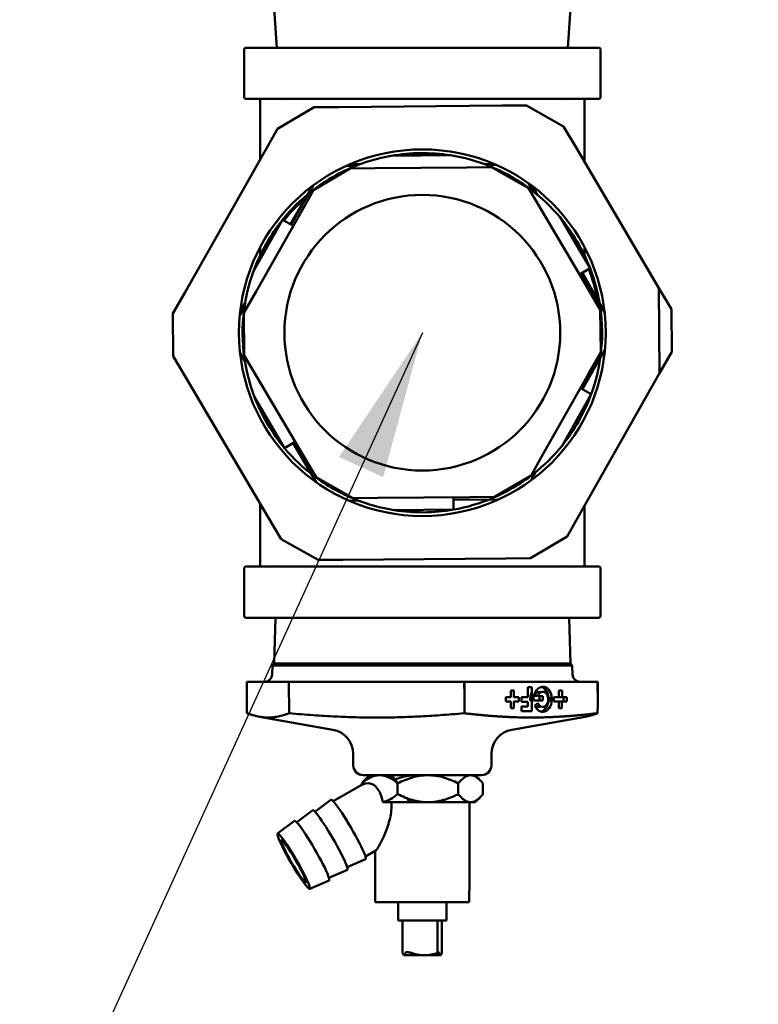
# Model space of a CAD drawing. Units: millimetres. Extents: x -1367 to 5859, y -2038 to 1901.
# Drawn here: x 287 to 437, y 525 to 725 of the extents above; entities that cross this region are included whole.
import ezdxf

# ---------------------------------------------------------------- set-up
doc = ezdxf.new("R2010")
doc.units = ezdxf.units.MM
doc.header["$LTSCALE"] = 100
doc.layers.add('0-50', color=7, linetype='Continuous', lineweight=50)
doc.layers.add('Dimension', color=1, linetype='Continuous')
doc.styles.get("Standard").update_dxf_attribs({"font": 'ARIsoP1.shx'})
doc.dimstyles.new('0DP', dxfattribs={"dimscale": 20, "dimtxt": 2.5, "dimasz": 1.5, "dimexe": 1.5, "dimexo": 1, "dimgap": 1, "dimtad": 1, "dimdec": 0, "dimzin": 0, "dimdsep": 46, "dimtxsty": 'Standard', "dimcen": 0, "dimclrd": 256, "dimclre": 256, "dimclrt": 256, "dimadec": 0, "dimazin": 0, "dimtfac": 1, "dimtdec": 4, "dimtofl": 0, "dimtmove": 0, "dimatfit": 3, "dimfxl": 1, "dimtolj": 1, "dimtzin": 0, "dimlwd": -1, "dimlwe": -1, "dimarcsym": 0})

msp = doc.modelspace()

# ---------------------------------------------------------------- linework, layer by layer
at = {"layer": '0-50'}
for p, q in [((339.23, 719.07), (338.6, 728.07)), ((398.27, 719.07), (398.9, 728.07)), ((332.55, 709.06), (332.55, 718.68)), ((404.55, 719.07), (332.95, 719.07)), ((404.94, 709.06), (404.94, 718.68)), ((332.95, 708.66), (404.55, 708.66)), ((335.82, 696.37), (335.82, 708.26)), ((339.98, 708.26), (339.98, 708.26)), ((397.51, 708.26), (397.51, 708.26)), ((401.68, 695.89), (401.68, 708.26)), ((339.33, 702.58), (346.79, 706.97)), ((351.79, 707.02), (346.79, 706.97)), ((351.79, 707.02), (384.91, 707.3)), ((389.9, 707.35), (384.91, 707.3)), ((389.9, 707.35), (397.44, 703.08)), ((339.33, 702.58), (336.87, 698.23)), ((399.98, 698.78), (397.44, 703.08)), ((399.98, 698.78), (416.79, 670.24)), ((320.56, 669.4), (336.87, 698.23)), ((362.41, 697.11), (374.46, 697.21)), ((346.65, 690.14), (354.12, 694.54)), ((353.24, 695.03), (355.18, 695.05)), ((354.1, 695.41), (356.13, 695.41)), ((359.12, 694.58), (354.12, 694.54)), ((377.8, 694.74), (359.12, 694.58)), ((382.8, 694.79), (377.8, 694.74)), ((381.37, 695.41), (383.39, 695.41)), ((381.73, 695.28), (383.67, 695.29)), ((382.8, 694.79), (390.33, 690.52)), ((341.98, 683.23), (346.48, 691.02)), ((342.12, 683.15), (346.65, 691.15)), ((390.32, 691.53), (391.31, 689.86)), ((392.87, 686.21), (390.33, 690.52)), ((391.1, 690.96), (392.11, 689.21)), ((346.65, 690.14), (344.19, 685.79)), ((344.19, 685.79), (334.99, 669.53)), ((402.35, 670.12), (392.87, 686.21)), ((396.71, 684.62), (402.82, 674.25)), ((334.45, 673.65), (340.38, 684.13)), ((340.38, 684.13), (342.56, 682.9)), ((335.82, 676.18), (335.82, 678.57)), ((401.68, 676.19), (401.68, 678.57)), ((402.82, 674.25), (400.67, 672.98)), ((401.1, 673.23), (405.77, 665.31)), ((401.25, 673.32), (405.74, 665.5)), ((416.94, 652.92), (416.79, 670.24)), ((419.32, 665.93), (416.79, 670.24)), ((320.56, 669.4), (318.1, 665.05)), ((334.99, 669.53), (332.53, 665.18)), ((404.89, 665.81), (402.35, 670.12)), ((331.66, 664.66), (332.62, 666.35)), ((331.75, 665.52), (332.76, 667.26)), ((318.17, 656.39), (318.1, 665.05)), ((332.6, 656.52), (332.53, 665.18)), ((404.89, 665.81), (404.97, 657.15)), ((419.32, 665.93), (419.4, 657.27)), ((318.17, 656.39), (320.71, 652.08)), ((332.71, 655.35), (331.73, 657.02)), ((332.6, 656.52), (335.14, 652.21)), ((405.83, 657.66), (401.3, 649.66)), ((402.5, 652.8), (404.97, 657.15)), ((416.94, 652.92), (419.4, 657.27)), ((393.3, 636.54), (402.5, 652.8)), ((416.94, 652.92), (400.63, 624.1)), ((337.52, 623.55), (320.71, 652.08)), ((335.14, 652.21), (344.62, 636.11)), ((403.05, 648.67), (397.12, 638.19)), ((403.05, 648.67), (400.87, 649.91)), ((340.78, 637.7), (334.67, 648.08)), ((340.78, 637.7), (342.94, 638.97)), ((347.18, 630.79), (342.51, 638.72)), ((390.84, 632.18), (393.3, 636.54)), ((344.62, 636.11), (347.16, 631.8)), ((391.8, 632.86), (390.85, 631.17)), ((354.7, 627.54), (347.16, 631.8)), ((390.84, 632.18), (383.38, 627.79)), ((335.82, 614.06), (335.82, 626.43)), ((355.77, 627.05), (353.83, 627.03)), ((354.7, 627.54), (359.7, 627.58)), ((359.7, 627.58), (378.38, 627.74)), ((375.08, 625.22), (375.06, 627.72)), ((384.26, 627.3), (375.06, 627.22)), ((378.38, 627.74), (383.38, 627.79)), ((375.08, 625.22), (363.04, 625.11)), ((401.68, 614.06), (401.68, 625.95)), ((337.52, 623.55), (340.05, 619.24)), ((398.17, 619.75), (400.63, 624.1)), ((347.59, 614.98), (340.05, 619.24)), ((398.17, 619.75), (390.71, 615.35)), ((347.59, 614.98), (352.59, 615.02)), ((385.71, 615.31), (352.59, 615.02)), ((385.71, 615.31), (390.71, 615.35)), ((332.55, 613.27), (332.55, 603.65)), ((404.55, 613.66), (332.95, 613.66)), ((339.29, 614.06), (339.29, 614.06)), ((398.21, 614.06), (398.21, 614.06)), ((404.94, 613.27), (404.94, 603.65)), ((332.95, 603.25), (404.55, 603.25)), ((338.95, 603.25), (338.66, 593.97)), ((398.55, 603.25), (398.84, 593.97)), ((338.3, 593.52), (338.24, 591.7)), ((338.66, 593.97), (338.3, 593.52)), ((399.2, 593.52), (338.3, 593.52)), ((398.84, 593.97), (338.66, 593.97)), ((398.84, 593.97), (399.2, 593.52)), ((399.2, 593.52), (399.26, 591.7)), ((333.1, 590.25), (341.66, 590.25)), ((341.66, 590.25), (341.7, 583.84)), ((341.66, 590.25), (377.25, 590.25)), ((377.25, 590.25), (377.33, 590.25)), ((377.33, 590.25), (404.35, 590.25)), ((404.35, 590.25), (404.39, 590.25)), ((386.71, 587.09), (386.72, 588.45)), ((386.72, 588.45), (387.36, 588.45)), ((387.36, 588.45), (387.36, 587.09)), ((390.18, 587.09), (390.19, 589.13)), ((390.19, 589.13), (391, 589.13)), ((391, 589.13), (390.97, 584.25)), ((396.47, 587.09), (396.48, 588.45)), ((396.48, 588.45), (397.12, 588.45)), ((397.12, 588.45), (397.12, 587.09)), ((377.29, 587.92), (377.28, 583.84)), ((385.72, 586.21), (385.72, 587.09)), ((385.72, 587.09), (386.71, 587.09)), ((386.71, 586.21), (385.72, 586.21)), ((386.7, 584.85), (386.71, 586.21)), ((387.35, 586.21), (387.34, 584.85)), ((388.34, 586.21), (387.35, 586.21)), ((387.36, 587.09), (388.35, 587.09)), ((388.35, 587.09), (388.34, 586.21)), ((388.87, 586.15), (388.88, 587.09)), ((388.88, 587.09), (390.18, 587.09)), ((390.68, 586.42), (390.98, 586.42)), ((391.36, 586.42), (392.53, 586.42)), ((393.21, 586.41), (391.36, 586.41)), ((392.21, 587.35), (391.52, 587.35)), ((392.2, 587.34), (393.22, 587.34)), ((392.53, 586.42), (392.53, 587.34)), ((393.22, 587.34), (393.21, 586.41)), ((394.8, 587.1), (394.79, 586.21)), ((394.79, 586.21), (395.04, 586.21)), ((395.05, 587.1), (394.8, 587.1)), ((395.48, 586.21), (395.48, 587.09)), ((395.48, 587.09), (396.47, 587.09)), ((395.48, 586.21), (395.78, 586.21)), ((396.47, 586.21), (395.48, 586.21)), ((395.78, 586.21), (395.78, 586.21)), ((396.43, 586.21), (396.43, 586.21)), ((396.43, 586.21), (397.42, 586.21)), ((396.46, 584.85), (396.47, 586.21)), ((397.12, 587.1), (396.47, 587.1)), ((397.11, 586.21), (397.1, 584.85)), ((398.1, 586.21), (397.11, 586.21)), ((397.12, 587.09), (398.11, 587.09)), ((397.42, 586.21), (397.42, 587.09)), ((398.11, 587.09), (398.1, 586.21)), ((333.12, 585.6), (333.14, 583.85)), ((387.34, 584.85), (386.7, 584.85)), ((388.86, 584.25), (388.87, 585.19)), ((390.97, 584.25), (388.86, 584.25)), ((390.17, 586.15), (388.87, 586.15)), ((388.87, 585.19), (390.17, 585.19)), ((390.17, 585.19), (390.17, 586.15)), ((390.98, 585.45), (390.91, 585.4)), ((391.6, 585.39), (392.23, 585.89)), ((396.46, 584.85), (397.1, 584.85)), ((397.1, 584.85), (396.46, 584.85)), ((404.37, 585.6), (404.35, 583.85)), ((350.58, 580.49), (335.68, 583.12)), ((341.7, 583.84), (341.7, 583.84)), ((386.92, 580.49), (401.81, 583.12)), ((354.73, 573.23), (354.71, 575.61)), ((382.77, 573.23), (382.79, 575.61)), ((380.77, 571.25), (356.73, 571.25)), ((362.49, 571.1), (361.96, 570.79)), ((356.44, 569.32), (350.66, 565.96)), ((356.44, 569.31), (356.44, 569.59)), ((363.74, 567.41), (363.74, 569.59)), ((376.06, 567.41), (376.06, 569.59)), ((381.06, 567.41), (381.06, 569.59)), ((346.94, 563.83), (350.2, 566.27)), ((379.47, 565.75), (380.47, 566.75)), ((360.8, 565.75), (369.9, 565.75)), ((369.9, 565.75), (378.56, 565.75)), ((378.3, 547.75), (378.3, 565.75)), ((378.56, 565.75), (379.47, 565.75)), ((343.24, 561.68), (346.49, 564.12)), ((339.34, 559.39), (342.79, 561.97)), ((359.3, 555.95), (357.19, 554.72)), ((359.2, 547.75), (359.2, 555.89)), ((353.5, 552.54), (357.23, 554.17)), ((349.79, 550.39), (353.52, 552.02)), ((345.87, 548.15), (349.82, 549.87)), ((359.2, 545.45), (359.2, 547.75)), ((378.29, 545.45), (378.29, 547.75)), ((359.2, 545.45), (378.29, 545.45)), ((363.82, 541.75), (363.82, 545.45)), ((373.67, 541.75), (373.67, 545.45)), ((363.82, 541.75), (373.67, 541.75)), ((364.75, 541.75), (364.75, 535.16)), ((371.86, 535.16), (371.86, 541.75)), ((372.74, 541.75), (372.74, 535.16)), ((365.02, 534.65), (365.04, 534.65)), ((365.04, 534.65), (369.15, 534.65)), ((369.15, 534.65), (372.47, 534.65))]:
    msp.add_line(p, q, dxfattribs=at)
for radius in [37.25, 28]:
    msp.add_circle((368.75, 661.16), radius, dxfattribs=at)
for centre, radius, start, end in [((332.95, 718.68), 0.397, 90, 180), ((404.55, 718.68), 0.397, 0, 90), ((332.95, 709.06), 0.397, 180, 270), ((335.42, 708.26), 0.397, 0, 90), ((335.42, 708.26), 0.397, 0, 90), ((402.08, 708.26), 0.397, 90, 180), ((402.08, 708.26), 0.397, 90, 180), ((404.55, 709.06), 0.397, 270, 0), ((368.75, 661.16), 36.5, 99.9933, 112.9357), ((368.75, 661.16), 36.5, 81.0042, 99.9933), ((368.75, 661.16), 36.2, 84.5486, 96.4489), ((368.75, 661.16), 36.5, 68.0619, 81.0042), ((368.75, 661.16), 36.5, 112.9357, 128.0619), ((368.75, 661.16), 36.5, 52.9357, 68.0619), ((368.75, 661.16), 36.5, 39.9933, 52.9357), ((368.75, 661.16), 36.5, 128.0619, 141.0042), ((368.75, 661.16), 36.2, 130.9677, 140.9235), ((368.75, 661.16), 36.5, 21.0042, 39.9933), ((368.75, 661.16), 36.5, 141.0042, 159.9933), ((368.75, 661.16), 36.2, 24.5486, 36.4489), ((368.75, 661.16), 36.2, 144.5486, 156.4489), ((368.75, 661.16), 36.5, 8.0619, 21.0042), ((368.75, 661.16), 36.5, 159.9933, 172.9357), ((368.75, 661.16), 36.2, 10.9519, 20.9235), ((368.75, 661.16), 36.5, 352.9357, 8.0619), ((368.75, 661.16), 36.5, 172.9357, 188.0619), ((368.75, 661.16), 36.5, 339.9933, 352.9357), ((368.75, 661.16), 36.5, 188.0619, 201.0042), ((368.75, 661.16), 36.5, 321.0042, 339.9933), ((368.75, 661.16), 36.5, 201.0042, 219.9933), ((368.75, 661.16), 36.5, 219.9933, 232.9357), ((368.75, 661.16), 36.5, 308.0619, 321.0042), ((368.75, 661.16), 36.5, 292.9357, 308.0619), ((368.75, 661.16), 36.5, 232.9357, 248.0619), ((368.75, 661.16), 36.5, 248.0619, 261.0042), ((368.75, 661.16), 36.5, 279.9933, 292.9357), ((368.75, 661.16), 36.5, 261.0042, 279.9933), ((332.95, 613.27), 0.397, 90, 180), ((335.42, 614.06), 0.397, 270, 0), ((335.42, 614.06), 0.397, 270, 0), ((402.08, 614.06), 0.397, 180, 270), ((402.08, 614.06), 0.397, 180, 270), ((404.55, 613.27), 0.397, 0, 90), ((332.95, 603.65), 0.397, 180, 270), ((404.55, 603.65), 0.397, 270, 0), ((336.74, 591.75), 1.5, 270.0009, 358.21), ((400.76, 591.75), 1.5, 181.79, 269.9991), ((349.71, 575.57), 5, 0.5, 80), ((387.79, 575.57), 5, 100, 179.5), ((356.73, 573.25), 2, 180.5, 270), ((380.77, 573.25), 2, 270, 359.5)]:
    msp.add_arc(centre, radius, start, end, dxfattribs=at)
for centre, major_axis, ratio, start_param, end_param in [((393.21, 586.66), (0.03, 2.55), 0.728484, 2.103675, 7.963429), ((392.53, 586.67), (0.02, 1.55), 0.728484, 5.974358, 7.408153), ((393.21, 586.66), (-0.02, -1.55), 0.728484, 5.245268, 10.549745), ((392.53, 586.67), (-0.03, -2.55), 0.728484, 0.185452, 2.95614), ((392.53, 586.67), (-0.03, -2.55), 0.728484, 4.132196, 4.821837), ((392.53, 586.67), (-0.03, -2.55), 0.728484, 5.245268, 5.311142), ((392.53, 586.67), (-0.02, -1.55), 0.728484, 5.559213, 6.592012), ((356.44, 561.8), (-1.71, -7.76), 0.526544, 2.224388, 3.538232), ((365, 566.77), (-2.51, 4.32), 0.093105, 5.372132, 6.283185), ((353.72, 560.22), (3.52, -6.05), 0.093105, 6.272312, 9.435652), ((365, 566.77), (-2.51, 4.32), 0.093105, 4.420233, 4.612212), ((350.02, 558.07), (3.52, -6.05), 0.093105, 6.272312, 9.435652), ((360.31, 564.45), (-5.36, 3.5), 0.21277, 4.759387, 4.774815), ((346.31, 555.92), (3.52, -6.05), 0.093105, 6.272312, 9.435652)]:
    msp.add_ellipse(centre, major_axis=major_axis, ratio=ratio, start_param=start_param, end_param=end_param, dxfattribs=at)
for major_axis in [(-3.26, 5.62), (-2.51, 4.32)]:
    msp.add_ellipse((342.61, 553.77), major_axis=major_axis, ratio=0.093105, dxfattribs=at)
for points, knots in [([(354.12, 694.54), (354.12, 694.54), (354.15, 694.56), (354.24, 694.61), (354.29, 694.64), (354.4, 694.71), (354.46, 694.74), (354.52, 694.78)], [-0.09780921, -0.09780921, -0.09780921, -0.09780921, -0.05242775, -0.05242775, -0.02503585, -0.02503585, -0.00000014, -0.00000014, -0.00000014, -0.00000014]), ([(382.38, 695.02), (382.45, 694.98), (382.51, 694.95), (382.62, 694.89), (382.67, 694.86), (382.76, 694.8), (382.8, 694.79), (382.8, 694.79)], [-0.1465611, -0.1465611, -0.1465611, -0.1465611, -0.1088909, -0.1088909, -0.0677615, -0.0677615, -0.000001, -0.000001, -0.000001, -0.000001]), ([(390.33, 690.52), (390.33, 690.52), (390.37, 690.5), (390.46, 690.45), (390.51, 690.42), (390.63, 690.36), (390.69, 690.32), (390.75, 690.29)], [-0.09780921, -0.09780921, -0.09780921, -0.09780921, -0.05242775, -0.05242775, -0.02503585, -0.02503585, -0.00000014, -0.00000014, -0.00000014, -0.00000014]), ([(346.25, 689.9), (346.32, 689.94), (346.38, 689.98), (346.44, 690.01), (346.49, 690.04), (346.53, 690.07), (346.56, 690.09), (346.59, 690.11), (346.62, 690.12), (346.63, 690.13), (346.65, 690.14), (346.65, 690.14), (346.65, 690.14)], [0, 0, 0, 0, 0.000307498, 0.000307498, 0.000307498, 0.000614996, 0.000614996, 0.000614996, 0.000922494, 0.000922494, 0.000922494, 0.001229992, 0.001229992, 0.001229992, 0.001229992]), ([(404.89, 666.28), (404.89, 666.19), (404.89, 666.12), (404.89, 666.06), (404.89, 666), (404.89, 665.95), (404.89, 665.91), (404.89, 665.88), (404.89, 665.85), (404.89, 665.83), (404.89, 665.82), (404.89, 665.81), (404.89, 665.81)], [0, 0, 0, 0, 0.000307498, 0.000307498, 0.000307498, 0.000614996, 0.000614996, 0.000614996, 0.000922494, 0.000922494, 0.000922494, 0.001229992, 0.001229992, 0.001229992, 0.001229992]), ([(332.53, 665.18), (332.53, 665.18), (332.53, 665.22), (332.53, 665.32), (332.53, 665.38), (332.53, 665.51), (332.53, 665.58), (332.53, 665.65)], [-0.09780921, -0.09780921, -0.09780921, -0.09780921, -0.05242775, -0.05242775, -0.02503585, -0.02503585, -0.00000014, -0.00000014, -0.00000014, -0.00000014]), ([(332.61, 656.04), (332.61, 656.11), (332.61, 656.18), (332.61, 656.32), (332.61, 656.37), (332.61, 656.48), (332.6, 656.52), (332.6, 656.52)], [-0.1465611, -0.1465611, -0.1465611, -0.1465611, -0.1088909, -0.1088909, -0.0677615, -0.0677615, -0.000001, -0.000001, -0.000001, -0.000001]), ([(404.97, 657.15), (404.97, 657.15), (404.97, 657.12), (404.97, 657.04), (404.97, 657), (404.97, 656.96), (404.97, 656.89), (404.97, 656.83), (404.97, 656.76), (404.97, 656.67)], [0, 0, 0, 0, 0.000612656, 0.000612656, 0.000612656, 0.000918983, 0.000918983, 0.000918983, 0.001225311, 0.001225311, 0.001225311, 0.001225311]), ([(391.25, 632.42), (391.19, 632.39), (391.13, 632.35), (391.02, 632.29), (390.97, 632.26), (390.88, 632.2), (390.84, 632.18), (390.84, 632.18)], [-0.1465611, -0.1465611, -0.1465611, -0.1465611, -0.1088909, -0.1088909, -0.0677615, -0.0677615, -0.000001, -0.000001, -0.000001, -0.000001]), ([(347.16, 631.8), (347.16, 631.8), (347.13, 631.82), (347.07, 631.86), (347.04, 631.87), (346.99, 631.9), (346.94, 631.93), (346.89, 631.96), (346.83, 631.99), (346.75, 632.04)], [0, 0, 0, 0, 0.000612656, 0.000612656, 0.000612656, 0.000918983, 0.000918983, 0.000918983, 0.001225311, 0.001225311, 0.001225311, 0.001225311]), ([(355.11, 627.31), (355.05, 627.34), (354.99, 627.37), (354.87, 627.44), (354.83, 627.47), (354.73, 627.52), (354.7, 627.54), (354.7, 627.54)], [-0.1465611, -0.1465611, -0.1465611, -0.1465611, -0.1088909, -0.1088909, -0.0677615, -0.0677615, -0.000001, -0.000001, -0.000001, -0.000001]), ([(383.38, 627.79), (383.38, 627.79), (383.35, 627.77), (383.29, 627.73), (383.26, 627.72), (383.22, 627.69), (383.16, 627.66), (383.11, 627.63), (383.05, 627.59), (382.97, 627.55)], [0, 0, 0, 0, 0.000612656, 0.000612656, 0.000612656, 0.000918983, 0.000918983, 0.000918983, 0.001225311, 0.001225311, 0.001225311, 0.001225311]), ([(359.41, 571.19), (359.25, 571.23), (359.1, 571.25), (358.95, 571.25), (358.51, 571.25), (358.08, 571.09), (357.66, 570.79), (357.23, 570.49), (356.83, 570.08), (356.44, 569.59)], [0.005278598, 0.005278598, 0.005278598, 0.005278598, 0.006396429, 0.006396429, 0.006396429, 0.009594516, 0.009594516, 0.009594516, 0.012792603, 0.012792603, 0.012792603, 0.012792603]), ([(356.44, 569.59), (357.01, 570.07), (357.59, 570.49), (358.2, 570.78), (358.5, 570.93), (358.81, 571.04), (359.12, 571.12), (359.43, 571.21), (359.76, 571.25), (360.08, 571.25), (360.71, 571.25), (361.34, 571.09), (361.96, 570.79), (362.58, 570.49), (363.17, 570.08), (363.74, 569.59)], [0.00000025, 0.00000025, 0.00000025, 0.00000025, 0.00319834, 0.00319834, 0.00319834, 0.00479739, 0.00479739, 0.00479739, 0.00639643, 0.00639643, 0.00639643, 0.00959452, 0.00959452, 0.00959452, 0.0127926, 0.0127926, 0.0127926, 0.0127926]), ([(368.75, 571.19), (368.63, 571.2), (368.52, 571.21), (368.4, 571.22), (368.13, 571.24), (367.86, 571.25), (367.59, 571.25), (366.51, 571.25), (365.46, 571.08), (364.43, 570.79), (364.02, 570.67), (363.62, 570.53), (363.22, 570.38)], [0.014537544, 0.014537544, 0.014537544, 0.014537544, 0.014885517, 0.014885517, 0.014885517, 0.015688488, 0.015688488, 0.015688488, 0.018900371, 0.018900371, 0.018900371, 0.020162404, 0.020162404, 0.020162404, 0.020162404]), ([(363.74, 569.59), (364.22, 569.83), (364.71, 570.05), (365.2, 570.26), (365.7, 570.46), (366.22, 570.64), (366.73, 570.79), (367.76, 571.08), (368.82, 571.25), (369.9, 571.25), (370.17, 571.25), (370.44, 571.24), (370.71, 571.22), (370.98, 571.2), (371.24, 571.17), (371.51, 571.13), (372.04, 571.05), (372.56, 570.93), (373.07, 570.79), (373.58, 570.64), (374.09, 570.46), (374.59, 570.26), (375.09, 570.06), (375.58, 569.83), (376.06, 569.59)], [0.00647497, 0.00647497, 0.00647497, 0.00647497, 0.00807954, 0.00807954, 0.00807954, 0.00968411, 0.00968411, 0.00968411, 0.01289324, 0.01289324, 0.01289324, 0.01369553, 0.01369553, 0.01369553, 0.01449781, 0.01449781, 0.01449781, 0.01610238, 0.01610238, 0.01610238, 0.01770695, 0.01770695, 0.01770695, 0.01931152, 0.01931152, 0.01931152, 0.01931152]), ([(376.06, 569.59), (376.45, 570.07), (376.85, 570.49), (377.26, 570.78), (377.47, 570.93), (377.68, 571.04), (377.89, 571.12), (378.11, 571.21), (378.33, 571.25), (378.55, 571.25), (378.99, 571.25), (379.42, 571.09), (379.84, 570.79), (380.26, 570.49), (380.67, 570.08), (381.06, 569.59)], [0.00000025, 0.00000025, 0.00000025, 0.00000025, 0.00319834, 0.00319834, 0.00319834, 0.00479739, 0.00479739, 0.00479739, 0.00639643, 0.00639643, 0.00639643, 0.00959452, 0.00959452, 0.00959452, 0.0127926, 0.0127926, 0.0127926, 0.0127926]), ([(363.74, 567.41), (363.27, 567), (362.78, 566.65), (362.27, 566.37), (361.77, 566.09), (361.26, 565.89), (360.72, 565.8)], [0.000000254, 0.000000254, 0.000000254, 0.000000254, 0.002685503, 0.002685503, 0.002685503, 0.005370751, 0.005370751, 0.005370751, 0.005370751]), ([(369.9, 565.75), (368.82, 565.75), (367.77, 565.92), (366.73, 566.21), (366.22, 566.36), (365.7, 566.54), (365.21, 566.74), (364.71, 566.95), (364.22, 567.17), (363.74, 567.41)], [0.015682974, 0.015682974, 0.015682974, 0.015682974, 0.018897615, 0.018897615, 0.018897615, 0.020504935, 0.020504935, 0.020504935, 0.022112255, 0.022112255, 0.022112255, 0.022112255]), ([(359.3, 555.95), (359.35, 555.98), (359.42, 556.05), (359.61, 556.31), (359.75, 556.53), (360.22, 557.33), (360.59, 558.06), (361.29, 559.65), (361.68, 560.64), (362.28, 562.74), (362.49, 563.85), (362.49, 564.91), (362.49, 565.19), (362.48, 565.47), (362.45, 565.75)], [-1.168023, -1.168023, -1.168023, -1.168023, -1.06142, -1.06142, -0.91955, -0.91955, -0.635809, -0.635809, -0.317905, -0.317905, 0, 0, 0, 0.083134, 0.083134, 0.083134, 0.083134]), ([(365.04, 534.65), (364.99, 534.65), (364.95, 534.7), (364.9, 534.79), (364.85, 534.88), (364.8, 535.01), (364.75, 535.16)], [0.015113377, 0.015113377, 0.015113377, 0.015113377, 0.016497493, 0.016497493, 0.016497493, 0.01788161, 0.01788161, 0.01788161, 0.01788161]), ([(365.34, 535.16), (365.35, 535.2), (365.38, 535.23), (365.49, 535.29), (365.59, 535.3), (365.82, 535.3), (365.97, 535.29), (366.23, 535.23), (366.34, 535.2), (366.44, 535.16)], [0.1129285, 0.1129285, 0.1129285, 0.1129285, 0.1448336, 0.1448336, 0.1905028, 0.1905028, 0.2361719, 0.2361719, 0.268077, 0.268077, 0.268077, 0.268077]), ([(371.86, 535.16), (371.42, 535.01), (370.97, 534.88), (370.52, 534.79), (370.07, 534.7), (369.61, 534.65), (369.15, 534.65)], [0.00405591, 0.00405591, 0.00405591, 0.00405591, 0.005446606, 0.005446606, 0.005446606, 0.006837301, 0.006837301, 0.006837301, 0.006837301]), ([(372.16, 535.16), (372.14, 535.21), (372.11, 535.24), (372.04, 535.27), (372, 535.28), (371.93, 535.3), (371.86, 535.3)], [0.0000002085, 0.0000002085, 0.0000002085, 0.0000002085, 0.0003988508, 0.0003988508, 0.0003988508, 0.0007092954, 0.0007092954, 0.0007092954, 0.0007092954]), ([(372.16, 535.16), (372.21, 535.01), (372.25, 534.88), (372.3, 534.79), (372.35, 534.7), (372.4, 534.65), (372.45, 534.65), (372.48, 534.65), (372.5, 534.66), (372.53, 534.69), (372.55, 534.71), (372.58, 534.75), (372.6, 534.79), (372.65, 534.89), (372.7, 535.01), (372.74, 535.16)], [0.00405591, 0.00405591, 0.00405591, 0.00405591, 0.005447025, 0.005447025, 0.005447025, 0.00683814, 0.00683814, 0.00683814, 0.007533698, 0.007533698, 0.007533698, 0.008229255, 0.008229255, 0.008229255, 0.009620371, 0.009620371, 0.009620371, 0.009620371])]:
    msp.add_open_spline(points, degree=3, knots=knots, dxfattribs=at)
for points in [[(333.1, 590.25), (333.11, 588.7), (333.12, 587.15), (333.12, 585.6)], [(377.29, 587.92), (377.28, 588.7), (377.27, 589.47), (377.25, 590.25)], [(377.33, 590.25), (377.32, 589.47), (377.31, 588.7), (377.29, 587.92)], [(404.37, 585.6), (404.36, 587.15), (404.36, 588.7), (404.35, 590.25)], [(404.39, 590.25), (404.39, 588.7), (404.38, 587.15), (404.37, 585.6)]]:
    msp.add_open_spline(points, degree=3, dxfattribs=at)
for points, weights in [([(333.14, 583.85), (337.44, 582.2), (341.7, 583.84)], [1.60622749487, 1.85607581006, 1.6074977168]), ([(341.7, 583.84), (359.49, 582.2), (377.28, 583.84)], [1.6074357164, 1.85681489561, 1.60689060744]), ([(377.28, 583.84), (384.52, 582.97), (390.8, 582.97)], [1.60665354255, 1.73094998507, 1.73094998507]), ([(390.8, 582.97), (397.08, 582.97), (404.35, 583.85)], [1.73094998507, 1.73094998507, 1.60610898284]), ([(404.35, 583.85), (403.01, 583.33), (401.81, 583.12)], [1.60622749487, 1.67700491216, 1.70778439022]), ([(376.06, 567.41), (372.76, 565.75), (369.9, 565.75)], [1.20948299579, 1.3030368311, 1.3030368311]), ([(378.56, 565.75), (377.4, 565.75), (376.06, 567.41)], [1.30313629405, 1.30313629405, 1.20957531763]), ([(381.06, 567.41), (379.72, 565.75), (378.56, 565.75)], [1.20957531763, 1.30313629405, 1.30313629405]), ([(366.04, 565.86), (366.82, 565.75), (367.6, 565.75)], [1.29621328231, 1.3030368311, 1.3030368311]), ([(367.6, 565.75), (368.17, 565.75), (368.75, 565.81)], [1.3030368311, 1.3030368311, 1.29924077645]), ([(365.34, 535.16), (365.18, 534.65), (365.04, 534.65)], [2.5753917894, 2.8831693344, 2.8831693344]), ([(369.15, 534.65), (367.94, 534.65), (366.44, 535.16)], [2.8831693344, 2.8831693344, 2.5753917894])]:
    msp.add_rational_spline(points, weights, degree=2, dxfattribs=at)

# ---------------------------------------------------------------- leaders
at = {"layer": 'Dimension', "annotation_type": 0, "has_hookline": 1, "hookline_direction": 1, "text_width": 445}
for points in [[(368.75, 661.16), (124.12, 124.08), (94.12, 124.08)], [(968.75, 661.16), (724.12, 124.08), (694.12, 124.08)]]:
    msp.add_leader(points, dimstyle='0DP', override={"dimtad": 0}, dxfattribs=at)

doc.saveas('drawing.dxf')
